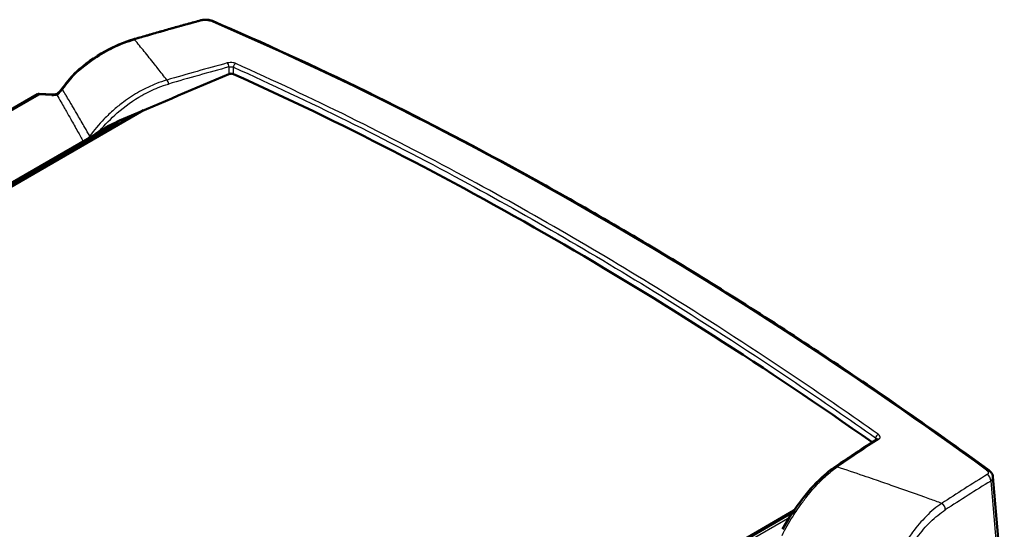
# Model space of a CAD drawing. Units: millimetres. Extents: x 1 to 840, y 1 to 593.
# Drawn here: x 535 to 618, y 465 to 508 of the extents above; entities that cross this region are included whole.
import ezdxf

# ---------------------------------------------------------------- set-up
doc = ezdxf.new("R2010")
doc.units = ezdxf.units.MM
doc.layers.add('Sichtbar (ISO)', color=7, linetype='Continuous', lineweight=50)
doc.layers.add('Sichtbar schmal (ISO)', color=1, linetype='Continuous', lineweight=25)

msp = doc.modelspace()

# ---------------------------------------------------------------- linework, layer by layer
at = {"layer": 'Sichtbar (ISO)'}
for p, q in [((547.7030995, 502.8094809), (547.7031951, 502.8095361)), ((480.3416717, 469.0464497), (536.7857128, 501.634432)), ((545.7221248, 500.2823463), (485.7668245, 465.6671375)), ((543.5626925, 499.3473705), (487.2835226, 466.8545766)), ((617.2199726, 469.4080292), (618.1728825, 458.0399988)), ((600.8372187, 466.7833341), (600.8372297, 466.7833405)), ((545.1173709, 434.613465), (600.4661553, 466.5691006)), ((545.2384427, 434.6011752), (600.3772993, 466.4356089))]:
    msp.add_line(p, q, dxfattribs=at)
for centre, major_axis, ratio, start_param, end_param in [((544.9640843, 505.7677148), (-0.1403974, 0.4798839), 0.5362346893, 0.0000000185, 0.0026594564), ((540.2755272, 503.0412071), (-0.3676329, 0.3388818), 0.2605400854, 0.0005896755, 0.0006119579), ((660.3722046, 250.5307661), (1645.7125374, 698.1136436), 0.1536621225, 1.5709177834, 1.5761050646), ((538.7585862, 501.2910368), (-0.3109161, 0.3915118), 0.4468630969, 0.0005600601, 0.0005774427), ((544.6126007, 499.1697084), (3.5340999, 1.4991703), 0.1536621225, 1.5761050646, 2.3289298012), ((607.5795136, 472.3921466), (-0.1370223, 0.2091049), 0.7387746037, 6.2787628204, 6.2831853104)]:
    msp.add_ellipse(centre, major_axis=major_axis, ratio=ratio, start_param=start_param, end_param=end_param, dxfattribs=at)
for points, knots in [([(550.5409542, 507.8628193), (550.1604578, 507.7591595), (549.779825, 507.6546939), (549.0182933, 507.4441529), (548.6373944, 507.3380774), (547.8753367, 507.1243184), (547.494178, 507.0166349), (546.7316073, 506.7996616), (546.3501953, 506.6903718), (545.5871246, 506.470188), (545.2054658, 506.359294), (544.8236869, 506.2475987)], [6.146035486577, 6.146035486577, 6.146035486577, 6.146035486577, 6.150165470392, 6.150165470392, 6.154295454208, 6.154295454208, 6.158425438023, 6.158425438023, 6.162555421838, 6.162555421838, 6.166685405654, 6.166685405654, 6.166685405654, 6.166685405654]), ([(550.5487908, 507.8647294), (550.6583403, 507.8937753), (550.77842, 507.9096715), (551.0050806, 507.9150476), (551.1140275, 507.907491), (551.311138, 507.8741302), (551.402435, 507.8495457), (551.4913858, 507.813861), (551.4965441, 507.8117455), (551.5016789, 507.8095924)], [0.0018856248, 0.0018856248, 0.0018856248, 0.0018856248, 0.07448993184, 0.07448993184, 0.13827851028, 0.13827851028, 0.1974403646, 0.1974403646, 0.20109998914, 0.20109998914, 0.20109998914, 0.20109998914]), ([(551.5088859, 507.8066566), (555.8108764, 505.9621266), (560.1344847, 503.9767388), (568.8123313, 499.7301231), (573.1665683, 497.4688959), (581.8929697, 492.6772731), (586.2651327, 490.1468782), (595.0146245, 484.8243704), (599.391952, 482.0322582), (608.1389892, 476.1945252), (612.5086978, 473.1489051), (616.8682136, 469.9810041)], [1.43658450199, 1.43658450199, 1.43658450199, 1.43658450199, 1.49078145176, 1.49078145176, 1.54497840153, 1.54497840153, 1.5991753513, 1.5991753513, 1.65337230107, 1.65337230107, 1.70756925084, 1.70756925084, 1.70756925084, 1.70756925084]), ([(540.0097049, 503.480335), (540.7763121, 504.1681942), (541.6151554, 504.7692981), (543.2407026, 505.6794014), (544.0415221, 506.0185737), (544.8230519, 506.2472306)], [0, 0, 0, 0, 0.6227709141, 0.6227709141, 1.1933939941, 1.1933939941, 1.1933939941, 1.1933939941]), ([(552.8986985, 503.3296554), (552.9274402, 503.3418482), (552.9597956, 503.3515767), (553.0274868, 503.3652855), (553.0628809, 503.3692813), (553.13254, 503.3706843), (553.1667367, 503.3681005), (553.2300226, 503.357055), (553.2591622, 503.3485811), (553.2838124, 503.3374786)], [-0.084217398038, -0.084217398038, -0.084217398038, -0.084217398038, -0.063141410866, -0.063141410866, -0.042077753755, -0.042077753755, -0.021044246726, -0.021044246726, 0, 0, 0, 0]), ([(553.2838127, 503.3374787), (562.2510371, 499.298655), (571.2660216, 494.6644404), (589.2239742, 484.2964142), (598.1535177, 478.5811887), (607.037424, 472.3352449)], [0.000001, 0.000001, 0.000001, 0.000001, 7.655431919, 7.655431919, 15.2378269525, 15.2378269525, 15.2378269525, 15.2378269525]), ([(536.7856431, 501.6343761), (536.8098399, 501.6483845), (536.8368533, 501.6586118), (536.8854469, 501.6683083), (536.9072054, 501.6698625), (536.9285758, 501.6687389)], [0, 0, 0, 0, 0.017149864898, 0.017149864898, 0.030283672828, 0.030283672828, 0.030283672828, 0.030283672828]), ([(538.0613226, 501.6081647), (538.0953982, 501.6063259), (538.1324604, 501.606412), (538.2082631, 501.6109537), (538.2480348, 501.6156285), (538.3084353, 501.6263228), (538.3305807, 501.6310533), (538.3516442, 501.636352)], [0, 0, 0, 0, 0.02263030403, 0.02263030403, 0.046035195852, 0.046035195852, 0.05992539142, 0.05992539142, 0.05992539142, 0.05992539142]), ([(538.3516432, 501.6363517), (538.3704098, 501.6410734), (538.3871438, 501.6472886), (538.4179975, 501.6618329), (538.43184, 501.6705288), (538.444712, 501.6802251), (538.4461627, 501.6813478), (538.447571, 501.682466)], [0, 0, 0, 0, 0.01375340117, 0.01375340117, 0.029560469892, 0.029560469892, 0.031634443911, 0.031634443911, 0.031634443911, 0.031634443911]), ([(538.447574, 501.6824685), (538.5415398, 501.7570747), (538.6381227, 501.8490511), (538.7592342, 501.9901632), (538.7903185, 502.0289112), (538.8201953, 502.0689715)], [0, 0, 0, 0, 0.08519460309, 0.08519460309, 0.11546501617, 0.11546501617, 0.11546501617, 0.11546501617]), ([(541.5527123, 498.186907), (541.5617665, 498.1957973), (541.5709125, 498.2045838), (541.6141372, 498.2452413), (541.6493517, 498.2758758), (541.8057114, 498.4030283), (541.9228551, 498.4770583), (542.0151997, 498.5331339)], [-0.095854676421, -0.095854676421, -0.095854676421, -0.095854676421, -0.09020292304, -0.09020292304, -0.069382053307, -0.069382053307, 0, 0, 0, 0]), ([(607.4424913, 472.6012515), (607.2083786, 472.4478421), (606.9741823, 472.2938024), (606.5056253, 471.9844644), (606.2712646, 471.8291661), (605.8023818, 471.5173128), (605.5678596, 471.3607578), (605.0986569, 471.0463933), (604.8639763, 470.8885837), (604.3944596, 470.5717119), (604.1596236, 470.4126497), (603.9247112, 470.2529622)], [6.157756136502, 6.157756136502, 6.157756136502, 6.157756136502, 6.161327112997, 6.161327112997, 6.164898089493, 6.164898089493, 6.168469065988, 6.168469065988, 6.172040042484, 6.172040042484, 6.175611018979, 6.175611018979, 6.175611018979, 6.175611018979]), ([(599.5094484, 464.9962051), (600.0152062, 465.9163616), (600.584252, 466.7891066), (601.7799572, 468.3390861), (602.4224166, 469.0294628), (603.3467546, 469.8323761), (603.6377384, 470.0577584), (603.9254754, 470.2533672)], [0, 0, 0, 0, 0.6371154355, 0.6371154355, 1.2925399612, 1.2925399612, 1.5928037147, 1.5928037147, 1.5928037147, 1.5928037147]), ([(616.8681987, 469.9810148), (616.9558484, 469.9173223), (617.0331678, 469.8410214), (617.122196, 469.7111811), (617.1474259, 469.665717), (617.195612, 469.5515152), (617.2138397, 469.4797137), (617.2198481, 469.4078115)], [0, 0, 0, 0, 0.06812189006, 0.06812189006, 0.10099429481, 0.10099429481, 0.14728243923, 0.14728243923, 0.14728243923, 0.14728243923])]:
    msp.add_open_spline(points, degree=3, knots=knots, dxfattribs=at)
for points in [[(538.8201951, 502.0689713), (539.1633929, 502.5291842), (539.5291884, 502.969263), (539.9078432, 503.3800275)], [(539.9078452, 503.3800296), (539.9399257, 503.4148245), (539.9740504, 503.448362), (540.0097067, 503.4803366)], [(536.9285758, 501.6687389), (536.928602, 501.6687375), (536.9286282, 501.6687351), (536.9286546, 501.6687318)], [(536.9286427, 501.6685148), (537.3061343, 501.6488079), (537.6836949, 501.6286911), (538.0613226, 501.6081647)], [(607.4450425, 472.6028831), (607.446069, 472.6036234), (607.4465538, 472.6040464), (607.4465538, 472.6040464)]]:
    msp.add_open_spline(points, degree=3, dxfattribs=at)
at = {"layer": 'Sichtbar schmal (ISO)'}
for p, q in [((552.9030658, 503.9348943), (552.8986985, 503.3296554)), ((553.2838125, 503.3374787), (553.2879375, 503.908999)), ((480.6029482, 469.0824173), (536.9232432, 501.5989548)), ((544.9033723, 499.9343277), (486.3413975, 466.1235557)), ((540.2656186, 499.7198286), (540.2656191, 499.7198382)), ((607.339734, 472.70217), (607.3249072, 472.5241526)), ((617.0392488, 469.0633482), (617.9933253, 457.6814)), ((545.6001271, 434.5489574), (600.1106664, 466.020632))]:
    msp.add_line(p, q, dxfattribs=at)
for centre, major_axis, ratio, start_param, end_param in [((502.1692676, 224.2635689), (228.8566415, 254.5269376), 0.6377020501, 0.7801220654, 0.8007719846), ((550.6723807, 507.3804013), (-0.1314265, 0.4824179), 0.547538573, 5.7892715512, 6.2831853072), ((551.3118523, 507.3471158), (0.1970336, 0.4595408), 0.6533503634, 0, 0.5517396482), ((596.2373954, 219.9279247), (183.9742159, -288.4216164), 0.5463428523, 2.1945771674, 2.4655619162), ((544.9640843, 505.7677148), (-0.1403974, 0.4798839), 0.5362346893, 5.7791677775, 6.2831853072), ((418.7110329, 224.9754075), (93.0987463, 304.2235251), 0.4392331145, 5.9852683043, 5.9882910429), ((527.4109365, 199.0881554), (-209.2662645, -279.044679), 0.6981344069, 3.8739503435, 3.8918052259), ((527.5660039, 198.9718644), (209.1167886, 278.8453613), 0.6981344069, 0.7323576899, 0.7502125724), ((552.7598682, 504.0422836), (0.0659932, -0.2411325), 0.5323928996, 0.9697300953, 2.623513146), ((553.465501, 503.9996454), (-0.102403, -0.2280649), 0.6376163525, 3.7171955753, 5.3832796905), ((543.7965774, 498.4108644), (-6.0815378, -7.99), 0.6082762099, 4.5463183815, 4.7198067157), ((540.2755236, 503.0411955), (-0.3676288, 0.3388939), 0.2605400719, 5.7317540982, 6.2837811029), ((540.3630542, 503.3323499), (0.4912861, 0.333987), 0.4494772833, 1.856097721, 2.0355951402), ((540.3436805, 503.1082877), (-0.3339205, 0.372152), 0.1281144046, 5.7481631106, 6.2848795874), ((423.3562078, 220.6149989), (87.0727372, 309.1332221), 0.4335489964, 5.9680860045, 5.9754785697), ((547.6749855, 502.6031473), (0.0701514, -0.2399558), 0.5237611288, 0.9606012806, 2.6143843314), ((536.9738683, 501.1656528), (-0.1772577, 0.4739264), 0.3771094495, 5.7044003929, 6.3461644526), ((607.2582291, 219.8653981), (-379.2454903, 129.2329032), 0.6622460046, 5.1134789318, 5.1162527375), ((538.0337506, 501.1091511), (0.0271382, 0.499263), 0.2854007163, 6.280054213, 6.8205648995), ((538.4738441, 501.1516854), (-0.1219185, 0.4849081), 0.2286676524, 5.7543412066, 6.2860884577), ((538.7586011, 501.2909852), (-0.310927, 0.3915666), 0.4468630726, 5.6647832087, 6.2837681782), ((538.4148597, 502.2840576), (0.6339697, 0.919617), 0.4710293084, 4.3655057512, 4.7826650989), ((539.2210296, 501.7700944), (-0.4008177, 0.2989066), 0.1110789285, 5.7554058322, 6.2837904486), ((537.9996838, 104.982582), (56.3530584, -444.6801096), 0.2373090151, 2.6413346308, 2.6436481817), ((539.7036391, 501.9138556), (3.5333254, -2.0102044), 0.4769893033, 5.1636592926, 5.1636614183), ((539.7036391, 501.9138556), (3.5333254, -2.0102044), 0.4769893033, 5.7203571279, 5.7204964278), ((542.0520952, 499.2275131), (-0.026372, 0.1982537), 0.7686145376, 5.0847559611, 5.0861054287), ((541.3642564, 497.9949973), (0.2010316, -0.1486145), 0.0070451835, 3.6673186668, 4.3899361776), ((567.7614373, 175.7917828), (144.8471565, 317.2973425), 0.4374652001, 0.6066567297, 0.6245116122), ((607.5152335, 472.7940177), (-0.1441442, -0.2042608), 0.5100148149, 3.8285628903, 5.4946470055), ((607.5795136, 472.3921466), (-0.1370223, 0.2091049), 0.7387746037, 5.3358080078, 6.2787628172), ((604.0652569, 470.0462089), (-0.1405457, 0.2067533), 0.7295035709, 5.3233677107, 6.2784697062), ((514.4027074, 168.051717), (-170.5895945, 272.1041722), 0.9679068762, 5.4111055141, 5.4184982055), ((616.574289, 469.5765188), (0.2939247, 0.4044852), 0.4892265713, 0.0000750626, 0.6809871304), ((513.8531591, 170.0443444), (-153.2158398, 278.8281409), 0.9717455335, 5.46387036, 5.4668930853), ((604.5045006, 165.3367193), (-113.596487, -322.6924279), 0.4978975569, 3.694827379, 3.7143513673), ((616.6302341, 469.2073324), (-0.2629573, 0.4252687), 0.737869686, 3.971232231, 5.329200984), ((604.8271213, 165.2231481), (113.4342063, 322.2314388), 0.4978975569, 0.5532347254, 0.5727587137), ((612.7993263, 466.7820897), (-0.2718442, 0.4196436), 0.7288328871, 3.9558049506, 5.3137737037)]:
    msp.add_ellipse(centre, major_axis=major_axis, ratio=ratio, start_param=start_param, end_param=end_param, dxfattribs=at)
for points, knots in [([(550.6818852, 507.8392777), (550.7485896, 507.8574502), (550.8280562, 507.8688452), (550.9848818, 507.8739389), (551.061416, 507.8692895), (551.1761515, 507.8511069), (551.2178822, 507.8416342), (551.2797867, 507.8227131), (551.3020296, 507.8146236), (551.3222716, 507.8059446)], [0, 0, 0, 0, 0.4950171527, 0.4950171527, 0.9412297973, 0.9412297973, 1.2201127002, 1.2201127002, 1.3944145145, 1.3944145145, 1.3944145145, 1.3944145145]), ([(540.0807321, 503.450246), (540.2677445, 503.616939), (540.4588909, 503.7786021), (540.964502, 504.1840078), (541.2841547, 504.4187515), (542.1274579, 504.984382), (542.655876, 505.2872078), (543.7827005, 505.8301745), (544.3808805, 506.0581726), (544.9654223, 506.224284)], [0, 0, 0, 0, 1.4400139011, 1.4400139011, 3.7440361428, 3.7440361428, 7.4304717295, 7.4304717295, 11.5201111393, 11.5201111393, 11.5201111393, 11.5201111393]), ([(546.6275814, 504.1816666), (546.3451111, 504.5390855), (546.0610933, 504.8932313), (545.7753993, 505.2440612), (545.5069276, 505.5737423), (545.2369834, 505.9004961), (544.9654224, 506.2242836)], [-40.9607270143, -40.9607270143, -40.9607270143, -40.9607270143, -35.7645603155, -35.7645603155, -35.7645603155, -30.8816310688, -30.8816310688, -30.8816310688, -30.8816310688]), ([(553.4722463, 504.226503), (553.4497837, 504.2365889), (553.425134, 504.2459788), (553.3566611, 504.2679598), (553.310625, 504.2789854), (553.1843719, 504.3003751), (553.1004166, 504.3061828), (552.9280355, 504.3016665), (552.8402249, 504.2894557), (552.7661092, 504.2691717)], [0, 0, 0, 0, 0.1916423106, 0.1916423106, 0.4982700076, 0.4982700076, 0.9888743228, 0.9888743228, 1.533138485, 1.533138485, 1.533138485, 1.533138485]), ([(552.9030658, 503.9348943), (552.943443, 503.9430916), (552.99129, 503.947593), (553.085233, 503.9478545), (553.1309924, 503.9444524), (553.1998155, 503.9337579), (553.2249131, 503.9284363), (553.2622468, 503.9180608), (553.2756878, 503.9136747), (553.2879372, 503.9090038)], [0, 0, 0, 0, 0.5442641622, 0.5442641622, 1.0348684774, 1.0348684774, 1.3414961744, 1.3414961744, 1.5331377089, 1.5331377089, 1.5331377089, 1.5331377089]), ([(607.5606134, 472.9985697), (605.3172462, 474.5816846), (603.0695718, 476.1315675), (597.2177501, 480.0723995), (593.6088815, 482.4100025), (584.2194904, 488.2511662), (578.4385498, 491.6109382), (566.2488383, 498.196747), (559.8431431, 501.3659177), (553.4722463, 504.226503)], [-153.110243787, -153.110243787, -153.110243787, -153.110243787, -133.9714633137, -133.9714633137, -103.3494145562, -103.3494145562, -54.3541365444, -54.3541365444, 0, 0, 0, 0]), ([(553.2879374, 503.9090037), (559.6545283, 501.0503188), (566.0558913, 497.8832703), (578.2373582, 491.3018979), (584.0143884, 487.9443994), (593.3974306, 482.1072022), (597.0038594, 479.7711897), (602.8517264, 475.8330437), (605.0978823, 474.2842181), (607.3397343, 472.7021842)], [-153.110243787, -153.110243787, -153.110243787, -153.110243787, -98.7561072426, -98.7561072426, -49.7608292308, -49.7608292308, -19.1387804734, -19.1387804734, 0, 0, 0, 0]), ([(547.6775918, 502.8290067), (547.3846034, 502.7446188), (547.089145, 502.6443558), (546.7933976, 502.5285937), (546.472, 502.4027916), (546.1502686, 502.258684), (545.8312101, 502.0971805), (545.6805165, 502.0209014), (545.5304203, 501.940748), (545.3812291, 501.8568973), (544.9223714, 501.5990029), (544.4731061, 501.3068428), (544.0373288, 500.982707), (543.7664242, 500.7812053), (543.5007411, 500.5673146), (543.24124, 500.3416227), (542.947593, 500.0862336), (542.6622412, 499.8160643), (542.3875753, 499.5328295), (541.9598089, 499.0917179), (541.5579797, 498.6188776), (541.1898599, 498.1228225)], [0, 0, 0, 0, 2.0905988703, 2.0905988703, 2.0905988703, 4.3625154636, 4.3625154636, 4.3625154636, 5.4355570628, 5.4355570628, 5.4355570628, 8.7358409742, 8.7358409742, 8.7358409742, 10.7874901708, 10.7874901708, 10.7874901708, 13.109100849, 13.109100849, 13.109100849, 16.7247909625, 16.7247909625, 16.7247909625, 16.7247909625]), ([(542.0153958, 498.533253), (542.4744954, 499.0823047), (542.9749779, 499.5942933), (544.1619661, 500.6324371), (544.8612759, 501.1302856), (546.0373436, 501.7966547), (546.4982128, 502.0177296), (547.2459802, 502.3137547), (547.5332902, 502.4124691), (547.8181831, 502.495758)], [1.642786459, 1.642786459, 1.642786459, 1.642786459, 5.9373007917, 5.9373007917, 11.2892338997, 11.2892338997, 14.6341920922, 14.6341920922, 16.7247909625, 16.7247909625, 16.7247909625, 16.7247909625]), ([(536.9232432, 501.5989548), (536.9227302, 501.6370834), (536.9239074, 501.6608515), (536.9273552, 501.66822), (536.9279373, 501.6687724), (536.9285758, 501.6687389)], [0, 0, 0, 0, 0.25917426644, 0.25917426644, 0.30575606122, 0.30575606122, 0.30575606122, 0.30575606122]), ([(537.984125, 501.5420091), (538.00198, 501.5410327), (538.0200711, 501.5403937), (538.0675387, 501.5396317), (538.0971739, 501.5400503), (538.1745116, 501.5434581), (538.2221853, 501.5478108), (538.322306, 501.5617412), (538.3745214, 501.57186), (538.4245251, 501.5844165)], [0, 0, 0, 0, 0.11184151062, 0.11184151062, 0.29078792762, 0.29078792762, 0.57710219481, 0.57710219481, 0.89473208497, 0.89473208497, 0.89473208497, 0.89473208497]), ([(538.4245251, 501.5844165), (538.4333695, 501.5867771), (538.4421052, 501.5894217), (538.4644774, 501.5970189), (538.4779086, 501.6024055), (538.5117302, 501.6181376), (538.5314173, 501.6294884), (538.5704635, 501.65671), (538.5894934, 501.6729256), (538.6066959, 501.6905852)], [0, 0, 0, 0, 0.08496725541, 0.08496725541, 0.22091486407, 0.22091486407, 0.43843103793, 0.43843103793, 0.6797380433, 0.6797380433, 0.6797380433, 0.6797380433]), ([(538.4245251, 501.5844165), (538.5349494, 501.3918268), (538.6454116, 501.198725), (538.8524398, 500.8359766), (538.948997, 500.6664511), (539.1059469, 500.3903395), (539.1663228, 500.2839906), (539.3474822, 499.9644884), (539.4682966, 499.75088), (539.7825217, 499.1939176), (539.9759972, 498.8496152), (540.3264045, 498.2235598), (540.4833018, 497.9423394), (540.6402623, 497.6601047)], [0.1531072609, 0.1531072609, 0.1531072609, 0.1531072609, 2.7041103349, 2.7041103349, 4.9326048214, 4.9326048214, 6.3254138755, 6.3254138755, 9.1110319837, 9.1110319837, 13.5680209567, 13.5680209567, 17.1789828979, 17.1789828979, 17.1789828979, 17.1789828979]), ([(541.1898467, 498.1228321), (541.051223, 498.3641152), (540.9126023, 498.6046069), (540.7739845, 498.8443047), (540.5760469, 499.1865783), (540.3781152, 499.5272332), (540.1801883, 499.8662627), (540.0564839, 500.0781561), (539.9327815, 500.2894145), (539.8090791, 500.5000387), (539.7472279, 500.6053508), (539.6853768, 500.7105041), (539.6235258, 500.8154986), (539.5245642, 500.9834896), (539.4256028, 501.1510738), (539.3266413, 501.3182503), (539.2738392, 501.4074493), (539.2210371, 501.4965322), (539.168235, 501.5854989)], [0.7785877587, 0.7785877587, 0.7785877587, 0.7785877587, 3.8998653511, 3.8998653511, 3.8998653511, 8.3568543239, 8.3568543239, 8.3568543239, 11.1424724318, 11.1424724318, 11.1424724318, 12.5352814858, 12.5352814858, 12.5352814858, 14.7637759721, 14.7637759721, 14.7637759721, 15.9528157228, 15.9528157228, 15.9528157228, 15.9528157228]), ([(541.1898467, 498.1228321), (541.1717221, 498.0969259), (541.1527369, 498.0714758), (541.1014214, 498.0068748), (541.0679147, 497.9686735), (540.9900879, 497.8881329), (540.9452946, 497.847058), (540.8989362, 497.8094501)], [0.4195662921, 0.4195662921, 0.4195662921, 0.4195662921, 0.6538225455, 0.6538225455, 1.0286325511, 1.0286325511, 1.4903493371, 1.4903493371, 1.4903493371, 1.4903493371]), ([(607.3397347, 472.7021839), (607.3743202, 472.6753962), (607.4005384, 472.6455776), (607.419288, 472.6074136), (607.4225899, 472.5984237), (607.4247299, 472.5896117)], [0.00000244871, 0.00000244871, 0.00000244871, 0.00000244871, 0.54426172659, 0.54426172659, 0.71370957364, 0.71370957364, 0.71370957364, 0.71370957364]), ([(607.6249395, 472.5964113), (607.6429573, 472.608218), (607.6588756, 472.62136), (607.6936747, 472.6583259), (607.7084556, 472.6836018), (607.7286559, 472.7539168), (607.7227491, 472.8016463), (607.6727345, 472.9015269), (607.6244095, 472.9535497), (607.5606134, 472.9985697)], [0, 0, 0, 0, 0.191641453, 0.191641453, 0.4982677779, 0.4982677779, 0.9888698976, 0.9888698976, 1.5331316242, 1.5331316242, 1.5331316242, 1.5331316242]), ([(599.4636095, 464.4784575), (599.7449484, 465.0246316), (600.0468005, 465.5551825), (600.3631879, 466.0605937), (600.4874246, 466.2590548), (600.613902, 466.4536471), (600.7422518, 466.6438703), (600.823742, 466.7646445), (600.905987, 466.8836579), (600.9888928, 467.0007868), (601.177615, 467.2674125), (601.3694915, 467.5239838), (601.5638565, 467.7697506), (601.8763995, 468.1649489), (602.1953881, 468.5322732), (602.5180657, 468.868798), (602.6230082, 468.978244), (602.7282615, 469.0843313), (602.8336014, 469.1868348), (603.0565906, 469.4038194), (603.2799626, 469.6047163), (603.5016967, 469.7880484), (603.7057475, 469.9567598), (603.9083985, 470.1106016), (604.1081708, 470.2487967)], [0, 0, 0, 0, 3.6157719597, 3.6157719597, 3.6157719597, 5.0355861781, 5.0355861781, 5.0355861781, 5.9370375322, 5.9370375322, 5.9370375322, 7.9890514128, 7.9890514128, 7.9890514128, 11.2887333359, 11.2887333359, 11.2887333359, 12.3618702274, 12.3618702274, 12.3618702274, 14.6335432133, 14.6335432133, 14.6335432133, 16.7240493866, 16.7240493866, 16.7240493866, 16.7240493866]), ([(616.6780737, 469.9813124), (616.7363707, 469.9389501), (616.780972, 469.8902981), (616.8268136, 469.7973866), (616.8318841, 469.7533164), (616.812318, 469.6892573), (616.7982735, 469.6664681), (616.7656489, 469.6335301), (616.7508006, 469.621925), (616.7340989, 469.6115978)], [0, 0, 0, 0, 0.4950503126, 0.4950503126, 0.9412928479, 0.9412928479, 1.2201944325, 1.2201944325, 1.3945079228, 1.3945079228, 1.3945079228, 1.3945079228]), ([(612.8977106, 467.1828855), (612.5648909, 467.3047057), (612.2318601, 467.4259249), (610.8221176, 467.9362192), (609.743484, 468.3196743), (608.1845481, 468.8641585), (607.7057663, 469.0300623), (607.2266326, 469.1947881)], [-32.5580316261, -32.5580316261, -32.5580316261, -32.5580316261, -30.4661058829, -30.4661058829, -23.70818377, -23.70818377, -20.7160613877, -20.7160613877, -20.7160613877, -20.7160613877]), ([(617.0392488, 469.0633482), (617.0722496, 469.0882079), (617.1015809, 469.1152351), (617.1660059, 469.1897384), (617.1937147, 469.2393088), (617.219399, 469.3291691), (617.2231442, 469.3683669), (617.2198481, 469.4078115)], [0, 0, 0, 0, 0.17431349035, 0.17431349035, 0.45321507492, 0.45321507492, 0.65798338788, 0.65798338788, 0.65798338788, 0.65798338788]), ([(612.8977106, 467.1828855), (612.4636613, 466.8914319), (612.0226675, 466.5222946), (611.2029258, 465.6914607), (610.8233389, 465.2446207), (610.226536, 464.4343103), (610.0026684, 464.1032879), (609.6532637, 463.5408154), (609.5223278, 463.3186016), (609.3954844, 463.0916582)], [0, 0, 0, 0, 4.4058998993, 4.4058998993, 8.3774153015, 8.3774153015, 10.8596124279, 10.8596124279, 12.4109856319, 12.4109856319, 12.4109856319, 12.4109856319]), ([(609.8216789, 462.7730871), (609.943507, 462.9882044), (610.0693947, 463.1987661), (610.4056519, 463.7315526), (610.6214074, 464.0449093), (611.1973413, 464.8114549), (611.5643737, 465.233622), (612.358397, 466.0173596), (612.7863639, 466.3647495), (613.208341, 466.6381054)], [0, 0, 0, 0, 1.551373204, 1.551373204, 4.0335703304, 4.0335703304, 8.0050857326, 8.0050857326, 12.4109856319, 12.4109856319, 12.4109856319, 12.4109856319])]:
    msp.add_open_spline(points, degree=3, knots=knots, dxfattribs=at)

doc.saveas('drawing.dxf')
